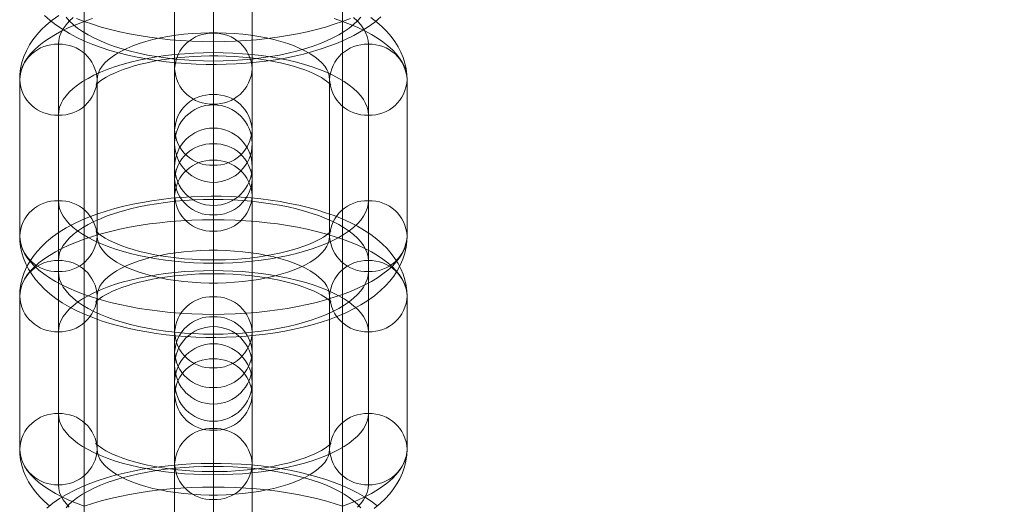
# Model space of a CAD drawing. Units: millimetres. Extents: x 5 to 415, y 5 to 292.
# Drawn here: x 312 to 316, y 233 to 235 of the extents above; entities that cross this region are included whole.
import ezdxf

# ---------------------------------------------------------------- set-up
doc = ezdxf.new("R2010")
doc.units = ezdxf.units.MM
doc.styles.add('SLDTEXTSTYLE0', font='TXT', dxfattribs={"width": 0.75})
doc.dimstyles.new('SLDDIMSTYLE0', dxfattribs={"dimtxt": 3.5, "dimasz": 3.302, "dimexe": 0, "dimexo": 0.0625, "dimgap": 0.875, "dimtad": 1, "dimlfac": 10, "dimrnd": 1e-09, "dimzin": 12, "dimdsep": 46, "dimtxsty": 'SLDTEXTSTYLE0', "dimsah": 1, "dimcen": 0.09, "dimadec": 0, "dimazin": 3, "dimtfac": 1, "dimtofl": 0, "dimtmove": 0, "dimatfit": 3, "dimfxl": 0, "dimfrac": 2, "dimtolj": 1, "dimtzin": 12, "dimarcsym": 0})

# ---------------------------------------------------------------- blocks, each defined once
blk = doc.blocks.new('_D_4')
at = {"color": 7, "linetype": 'Continuous', "lineweight": 0}
for p, q in [((314.2287, 238.3791), (353.1287, 238.3791)), ((352.1287, 238.3791), (352.1287, 144.3791)), ((323.1287, 144.3791), (353.1287, 144.3791))]:
    blk.add_line(p, q, dxfattribs=at)
for points in [[(352.1287, 238.3791), (351.6207, 235.0771), (352.6367, 235.0771)], [(352.1287, 144.3791), (352.6367, 147.6811), (351.6207, 147.6811)]]:
    blk.add_solid(points, dxfattribs=at)
at = {"color": 7, "linetype": 'Continuous', "lineweight": 0, "insert": (347.617, 197.316), "char_height": 3.5, "attachment_point": 1, "rotation": 90, "style": 'SLDTEXTSTYLE0'}
blk.add_mtext('940', dxfattribs=at)

msp = doc.modelspace()

# ---------------------------------------------------------------- linework, layer by layer
at = {"color": 7, "linetype": 'Continuous', "lineweight": 15}
for p, q in [((312.7287, 238.3791), (312.7287, 153.3791)), ((313.7287, 153.3791), (313.7287, 238.3791)), ((313.2287, 235.5057), (313.2287, 234.0722)), ((313.0787, 235.369), (313.0787, 234.2222)), ((313.3787, 235.369), (313.3787, 234.2222)), ((313.2287, 233.883), (313.2287, 235.319)), ((313.2287, 234.6494), (313.2287, 235.2552)), ((313.2287, 235.2322), (313.2287, 234.3722)), ((313.0787, 234.0202), (313.0787, 235.1688)), ((313.3787, 234.0202), (313.3787, 235.1688)), ((313.0787, 235.118), (313.0787, 234.5122)), ((313.3787, 234.5122), (313.3787, 235.118)), ((313.2287, 235.0284), (313.2287, 234.4118)), ((313.2287, 234.1574), (313.2287, 235.0188)), ((313.2287, 234.9808), (313.2287, 234.375)), ((313.0787, 234.8917), (313.0787, 234.2751)), ((313.3787, 234.2751), (313.3787, 234.8917)), ((313.2287, 234.1383), (313.2287, 234.755)), ((313.2287, 234.6494), (313.2287, 233.2134)), ((312.6287, 234.6067), (312.6287, 234.0009)), ((313.8287, 234.0009), (313.8287, 234.6067)), ((313.0787, 234.5122), (313.0787, 233.3636)), ((313.3787, 234.5122), (313.3787, 233.3636)), ((312.4787, 233.8637), (312.4787, 234.4694)), ((312.7787, 234.4694), (312.7787, 233.8637)), ((313.6787, 233.8637), (313.6787, 234.4694)), ((313.9787, 234.4694), (313.9787, 233.8637)), ((313.2287, 234.375), (313.2287, 233.5136)), ((312.6287, 233.7265), (312.6287, 234.3322)), ((313.8287, 234.3322), (313.8287, 233.7265)), ((313.2287, 232.8432), (313.2287, 234.2822)), ((313.2287, 234.2213), (313.2287, 233.6289)), ((313.0787, 232.981), (313.0787, 234.1321)), ((313.2287, 233.5516), (313.2287, 234.1574)), ((313.3787, 232.981), (313.3787, 234.1321)), ((313.0787, 233.4911), (313.0787, 234.0834)), ((313.3787, 234.0834), (313.3787, 233.4911)), ((313.0787, 233.4144), (313.0787, 234.0202)), ((313.3787, 234.0202), (313.3787, 233.4144)), ((313.2287, 233.1188), (313.2287, 233.982)), ((313.2287, 233.3532), (313.2287, 233.9456)), ((313.2287, 233.883), (313.2287, 233.2772)), ((312.6287, 233.1765), (312.6287, 233.769)), ((313.8287, 233.769), (313.8287, 233.1765)), ((312.4787, 233.6312), (312.4787, 233.0387)), ((312.7787, 233.0387), (312.7787, 233.6312)), ((313.6787, 233.6312), (313.6787, 233.0387)), ((313.9787, 233.0387), (313.9787, 233.6312)), ((313.2287, 233.6289), (313.2287, 232.1898)), ((312.6287, 233.4934), (312.6287, 232.9009)), ((313.0787, 233.4911), (313.0787, 232.34)), ((313.3787, 233.4911), (313.3787, 232.34)), ((313.8287, 232.9009), (313.8287, 233.4934)), ((313.2287, 232.0056), (313.2287, 233.447)), ((313.2287, 232.8072), (313.2287, 233.3884)), ((313.2287, 233.3532), (313.2287, 232.4901)), ((313.0787, 232.1439), (313.0787, 233.2969)), ((313.3787, 232.1439), (313.3787, 233.2969)), ((313.0787, 233.2501), (313.0787, 232.6689)), ((313.3787, 232.6689), (313.3787, 233.2501)), ((313.2287, 232.2821), (313.2287, 233.1469)), ((313.2287, 233.1188), (313.2287, 232.5264)), ((313.2287, 233.1118), (313.2287, 232.5306)), ((313.0787, 232.981), (313.0787, 232.3886)), ((313.3787, 232.3886), (313.3787, 232.981)), ((313.2287, 232.2508), (313.2287, 232.8432))]:
    msp.add_line(p, q, dxfattribs=at)
at = {"color": 7, "linetype": 'Continuous', "lineweight": 15, "flags": 128}
for points in [[(312.6305, 234.7186), (312.605, 234.7002), (312.5814, 234.6806), (312.5623, 234.6621), (312.5452, 234.6432), (312.5302, 234.6239), (312.5172, 234.6041), (312.505, 234.5815), (312.4951, 234.5587), (312.4876, 234.5356), (312.4824, 234.5124), (312.4795, 234.4892), (312.4787, 234.4694)], [(312.4787, 234.4694), (312.4799, 234.4864), (312.4834, 234.5034), (312.4893, 234.5202), (312.4975, 234.5368), (312.508, 234.5533), (312.5208, 234.5695), (312.5358, 234.5853), (312.553, 234.6009), (312.5723, 234.6159), (312.5937, 234.6306), (312.617, 234.6447), (312.6423, 234.6583), (312.6695, 234.6713), (312.6984, 234.6836), (312.7289, 234.6953), (312.7611, 234.7062)], [(312.5752, 234.7179), (312.5959, 234.6995), (312.6189, 234.6818), (312.644, 234.6647), (312.671, 234.6485), (312.6999, 234.6333), (312.7302, 234.6191), (312.7618, 234.6061), (312.7945, 234.5941), (312.8281, 234.5832), (312.8627, 234.5733), (312.898, 234.5645), (312.9341, 234.5566), (312.9709, 234.5497), (313.0082, 234.5438), (313.046, 234.5389), (313.0842, 234.5349), (313.1228, 234.5318), (313.1615, 234.5297), (313.2005, 234.5286), (313.2395, 234.5283), (313.2784, 234.5291), (313.3173, 234.5308), (313.3559, 234.5334), (313.3942, 234.5369), (313.4321, 234.5414), (313.4695, 234.5469), (313.5063, 234.5533), (313.5425, 234.5607), (313.578, 234.569), (313.6127, 234.5783), (313.6466, 234.5886), (313.6795, 234.6), (313.7115, 234.6124), (313.7424, 234.626), (313.7722, 234.6408), (313.8008, 234.6569), (313.8279, 234.6743), (313.8533, 234.6929), (313.8768, 234.7128)], [(312.6858, 234.7098), (312.6708, 234.6959), (312.6581, 234.6815), (312.6476, 234.6669), (312.6393, 234.6521), (312.6334, 234.637), (312.6299, 234.6219), (312.6287, 234.6067)], [(312.6581, 234.712), (312.6708, 234.6974), (312.6858, 234.6832), (312.7029, 234.6694), (312.7221, 234.6561), (312.7433, 234.6432), (312.7664, 234.631), (312.7913, 234.6194), (312.818, 234.6084), (312.8462, 234.5982), (312.876, 234.5887), (312.9072, 234.58), (312.9397, 234.5721), (312.9732, 234.565), (313.0078, 234.5589), (313.0433, 234.5536), (313.0795, 234.5493), (313.1163, 234.5459), (313.1535, 234.5435), (313.191, 234.5421), (313.2287, 234.5416), (313.2664, 234.5421), (313.3039, 234.5435), (313.3411, 234.5459), (313.3779, 234.5493), (313.4141, 234.5536), (313.4496, 234.5589), (313.4842, 234.565), (313.5178, 234.5721), (313.5502, 234.58), (313.5814, 234.5887), (313.6112, 234.5982), (313.6394, 234.6084), (313.6661, 234.6194), (313.691, 234.631), (313.7141, 234.6432), (313.7353, 234.6561), (313.7545, 234.6694), (313.7716, 234.6832), (313.7866, 234.6974), (313.7993, 234.712)], [(312.6984, 234.7069), (312.7289, 234.6951), (312.7611, 234.6839), (312.7947, 234.6735), (312.8297, 234.6639), (312.8659, 234.6551), (312.9033, 234.6472), (312.9417, 234.6401), (312.981, 234.6339), (313.0211, 234.6287), (313.0618, 234.6244), (313.1031, 234.621), (313.1447, 234.6186), (313.1867, 234.6171), (313.2287, 234.6166), (313.2708, 234.6171), (313.3127, 234.6186), (313.3543, 234.621), (313.3956, 234.6244), (313.4363, 234.6287), (313.4764, 234.6339), (313.5157, 234.6401), (313.5541, 234.6472), (313.5915, 234.6551), (313.6277, 234.6639), (313.6627, 234.6735), (313.6963, 234.6839), (313.7285, 234.6951), (313.759, 234.7069)], [(313.6963, 234.7062), (313.7285, 234.6953), (313.759, 234.6836), (313.7879, 234.6713), (313.8151, 234.6583), (313.8404, 234.6447), (313.8637, 234.6306), (313.8851, 234.6159), (313.9044, 234.6009), (313.9216, 234.5853), (313.9366, 234.5695), (313.9494, 234.5533), (313.9599, 234.5368), (313.9681, 234.5202), (313.974, 234.5034), (313.9775, 234.4864), (313.9787, 234.4694)], [(313.8287, 234.6067), (313.8275, 234.6219), (313.824, 234.637), (313.8181, 234.6521), (313.8099, 234.6669), (313.7993, 234.6815), (313.7866, 234.6959), (313.7716, 234.7098)], [(313.9787, 234.4694), (313.978, 234.4886), (313.9752, 234.5112), (313.9703, 234.5335), (313.9636, 234.5552), (313.9548, 234.5765), (313.9443, 234.5972), (313.9318, 234.6173), (313.9173, 234.6369), (313.9009, 234.6561), (313.8824, 234.6747), (313.8617, 234.6928), (313.8387, 234.7104)], [(313.6787, 234.4694), (313.6775, 234.4827), (313.6739, 234.4959), (313.6679, 234.5089), (313.6596, 234.5218), (313.649, 234.5344), (313.6362, 234.5466), (313.6211, 234.5584), (313.604, 234.5697), (313.5849, 234.5805), (313.5639, 234.5907), (313.541, 234.6003), (313.5166, 234.6091), (313.4905, 234.6172), (313.4631, 234.6246), (313.4345, 234.6311), (313.4047, 234.6367), (313.374, 234.6414), (313.3425, 234.6453), (313.3104, 234.6481), (313.2779, 234.6501), (313.2451, 234.651), (313.2123, 234.651), (313.1795, 234.6501), (313.147, 234.6481), (313.1149, 234.6453), (313.0834, 234.6414), (313.0527, 234.6367), (313.0229, 234.6311), (312.9943, 234.6246), (312.9669, 234.6172), (312.9409, 234.6091), (312.9164, 234.6003), (312.8936, 234.5907), (312.8725, 234.5805), (312.8534, 234.5697), (312.8363, 234.5584), (312.8213, 234.5466), (312.8084, 234.5344), (312.7978, 234.5218), (312.7895, 234.5089), (312.7835, 234.4959), (312.7799, 234.4827), (312.7787, 234.4694)], [(312.6287, 234.3322), (312.6299, 234.3474), (312.6334, 234.3626), (312.6393, 234.3776), (312.6476, 234.3925), (312.6581, 234.4071), (312.6708, 234.4214), (312.6858, 234.4354), (312.7029, 234.4489), (312.7221, 234.462), (312.7433, 234.4746), (312.7664, 234.4867), (312.7913, 234.4981), (312.818, 234.5088), (312.8462, 234.5189), (312.876, 234.5282), (312.9072, 234.5368), (312.9397, 234.5445), (312.9732, 234.5515), (313.0078, 234.5575), (313.0433, 234.5627), (313.0795, 234.5669), (313.1163, 234.5702), (313.1535, 234.5726), (313.191, 234.574), (313.2287, 234.5745), (313.2664, 234.574), (313.3039, 234.5726), (313.3411, 234.5702), (313.3779, 234.5669), (313.4141, 234.5627), (313.4496, 234.5575), (313.4842, 234.5515), (313.5178, 234.5445), (313.5502, 234.5368), (313.5814, 234.5282), (313.6112, 234.5189), (313.6394, 234.5088), (313.6661, 234.4981), (313.691, 234.4867), (313.7141, 234.4746), (313.7353, 234.462), (313.7545, 234.4489), (313.7716, 234.4354), (313.7866, 234.4214), (313.7993, 234.4071), (313.8099, 234.3925), (313.8181, 234.3776), (313.824, 234.3626), (313.8275, 234.3474), (313.8287, 234.3322)], [(312.7787, 234.4694), (312.7785, 234.4654), (312.7774, 234.4579), (312.7759, 234.453), (312.7747, 234.4502), (312.7741, 234.4492), (312.7748, 234.4501), (312.7769, 234.4526), (312.7807, 234.4563), (312.7861, 234.461), (312.7935, 234.4666), (312.8028, 234.4728), (312.814, 234.4795), (312.8273, 234.4866), (312.8426, 234.494), (312.8598, 234.5013), (312.8789, 234.5087), (312.8999, 234.5159), (312.9225, 234.5228), (312.9468, 234.5293), (312.9725, 234.5354), (312.9996, 234.541), (313.0279, 234.546), (313.0573, 234.5504), (313.0875, 234.5541), (313.1185, 234.5571), (313.15, 234.5594), (313.182, 234.5609), (313.2142, 234.5617), (313.2465, 234.5616), (313.2788, 234.5608), (313.3108, 234.5592), (313.3424, 234.5568), (313.3734, 234.5537), (313.4037, 234.5499), (313.4331, 234.5454), (313.4615, 234.5403), (313.4887, 234.5346), (313.5145, 234.5283), (313.5389, 234.5216), (313.5616, 234.5145), (313.5826, 234.5072), (313.6017, 234.4997), (313.6189, 234.4921), (313.6341, 234.4846), (313.6471, 234.4774), (313.6581, 234.4706), (313.6669, 234.4644), (313.6737, 234.459), (313.6785, 234.4546), (313.6816, 234.4513), (313.683, 234.4495), (313.6832, 234.4493), (313.6824, 234.4509), (313.681, 234.4544), (313.6796, 234.46), (313.6787, 234.4694)], [(313.9787, 233.6312), (313.9779, 233.6504), (313.9751, 233.6729), (313.9703, 233.6949), (313.9635, 233.7164), (313.9548, 233.7374), (313.9442, 233.7578), (313.9318, 233.7776), (313.9174, 233.797), (313.901, 233.8158), (313.8825, 233.8342), (313.8619, 233.8521), (313.8389, 233.8694), (313.8138, 233.886), (313.7867, 233.9018), (313.7578, 233.9166), (313.7274, 233.9303), (313.6959, 233.943), (313.6633, 233.9545), (313.6297, 233.9651), (313.5952, 233.9746), (313.56, 233.9831), (313.524, 233.9907), (313.4874, 233.9973), (313.4503, 234.003), (313.4126, 234.0078), (313.3745, 234.0117), (313.3361, 234.0147), (313.2974, 234.0167), (313.2586, 234.0179), (313.2197, 234.0181), (313.1808, 234.0175), (313.1421, 234.0159), (313.1036, 234.0134), (313.0654, 234.0101), (313.0276, 234.0058), (312.9903, 234.0006), (312.9536, 233.9945), (312.9174, 233.9875), (312.882, 233.9795), (312.8474, 233.9707), (312.8136, 233.9608), (312.7807, 233.9499), (312.7487, 233.938), (312.7178, 233.925), (312.6879, 233.9108), (312.6592, 233.8953), (312.6319, 233.8785), (312.6062, 233.8604), (312.5824, 233.841), (312.5632, 233.8229), (312.546, 233.8042), (312.5309, 233.7851), (312.5178, 233.7656), (312.5067, 233.7457), (312.4965, 233.7231), (312.4886, 233.7002), (312.4831, 233.6773), (312.4798, 233.6543), (312.4787, 233.6312)], [(312.6287, 233.769), (312.6299, 233.7839), (312.6334, 233.7987), (312.6393, 233.8134), (312.6476, 233.8279), (312.6581, 233.8422), (312.6708, 233.8562), (312.6858, 233.8699), (312.7029, 233.8832), (312.7221, 233.896), (312.7433, 233.9083), (312.7664, 233.92), (312.7913, 233.9312), (312.818, 233.9417), (312.8462, 233.9516), (312.876, 233.9607), (312.9072, 233.9691), (312.9397, 233.9766), (312.9732, 233.9834), (313.0078, 233.9893), (313.0433, 233.9944), (313.0795, 233.9985), (313.1163, 234.0018), (313.1535, 234.0041), (313.191, 234.0055), (313.2287, 234.006), (313.2664, 234.0055), (313.3039, 234.0041), (313.3411, 234.0018), (313.3779, 233.9985), (313.4141, 233.9944), (313.4496, 233.9893), (313.4842, 233.9834), (313.5178, 233.9766), (313.5502, 233.9691), (313.5814, 233.9607), (313.6112, 233.9516), (313.6394, 233.9417), (313.6661, 233.9312), (313.691, 233.92), (313.7141, 233.9083), (313.7353, 233.896), (313.7545, 233.8832), (313.7716, 233.8699), (313.7866, 233.8562), (313.7993, 233.8422), (313.8099, 233.8279), (313.8181, 233.8134), (313.824, 233.7987), (313.8275, 233.7839), (313.8287, 233.769)], [(312.6287, 234.0009), (312.6299, 233.9857), (312.6334, 233.9705), (312.6393, 233.9555), (312.6476, 233.9407), (312.6581, 233.926), (312.6708, 233.9117), (312.6858, 233.8977), (312.7029, 233.8842), (312.7221, 233.8711), (312.7433, 233.8585), (312.7664, 233.8465), (312.7913, 233.835), (312.818, 233.8243), (312.8462, 233.8142), (312.876, 233.8049), (312.9072, 233.7963), (312.9397, 233.7886), (312.9732, 233.7817), (313.0078, 233.7756), (313.0433, 233.7705), (313.0795, 233.7662), (313.1163, 233.7629), (313.1535, 233.7605), (313.191, 233.7591), (313.2287, 233.7586), (313.2664, 233.7591), (313.3039, 233.7605), (313.3411, 233.7629), (313.3779, 233.7662), (313.4141, 233.7705), (313.4496, 233.7756), (313.4842, 233.7817), (313.5178, 233.7886), (313.5502, 233.7963), (313.5814, 233.8049), (313.6112, 233.8142), (313.6394, 233.8243), (313.6661, 233.835), (313.691, 233.8465), (313.7141, 233.8585), (313.7353, 233.8711), (313.7545, 233.8842), (313.7716, 233.8977), (313.7866, 233.9117), (313.7993, 233.926), (313.8099, 233.9407), (313.8181, 233.9555), (313.824, 233.9705), (313.8275, 233.9857), (313.8287, 234.0009)], [(313.9787, 233.6312), (313.9775, 233.6478), (313.974, 233.6643), (313.9681, 233.6808), (313.9599, 233.6971), (313.9494, 233.7132), (313.9366, 233.729), (313.9216, 233.7445), (313.9044, 233.7597), (313.8851, 233.7745), (313.8637, 233.7888), (313.8404, 233.8026), (313.8151, 233.8159), (313.7879, 233.8286), (313.759, 233.8406), (313.7285, 233.8521), (313.6963, 233.8628), (313.6627, 233.8728), (313.6277, 233.882), (313.5915, 233.8904), (313.5541, 233.8981), (313.5157, 233.9049), (313.4764, 233.9108), (313.4363, 233.9158), (313.3956, 233.92), (313.3543, 233.9232), (313.3127, 233.9255), (313.2708, 233.9269), (313.2287, 233.9274), (313.1867, 233.9269), (313.1447, 233.9255), (313.1031, 233.9232), (313.0618, 233.92), (313.0211, 233.9158), (312.981, 233.9108), (312.9417, 233.9049), (312.9033, 233.8981), (312.8659, 233.8904), (312.8297, 233.882), (312.7947, 233.8728), (312.7611, 233.8628), (312.7289, 233.8521), (312.6984, 233.8406), (312.6695, 233.8286), (312.6423, 233.8159), (312.617, 233.8026), (312.5937, 233.7888), (312.5723, 233.7745), (312.553, 233.7597), (312.5358, 233.7445), (312.5208, 233.729), (312.508, 233.7132), (312.4975, 233.6971), (312.4893, 233.6808), (312.4834, 233.6643), (312.4799, 233.6478), (312.4787, 233.6312)], [(312.4787, 233.8637), (312.4794, 233.8445), (312.4822, 233.8219), (312.4871, 233.7996), (312.4939, 233.7779), (312.5026, 233.7567), (312.5132, 233.736), (312.5256, 233.7158), (312.5401, 233.6962), (312.5565, 233.6771), (312.575, 233.6584), (312.5958, 233.6403), (312.6187, 233.6228), (312.6438, 233.6059), (312.6709, 233.5899), (312.6998, 233.5748), (312.7301, 233.5609), (312.7617, 233.548), (312.7943, 233.5362), (312.828, 233.5255), (312.8625, 233.5157), (312.8978, 233.507), (312.9338, 233.4993), (312.9705, 233.4925), (313.0077, 233.4867), (313.0455, 233.4818), (313.0837, 233.4779), (313.1222, 233.4749), (313.1609, 233.4728), (313.1998, 233.4716), (313.2387, 233.4714), (313.2776, 233.4721), (313.3164, 233.4738), (313.355, 233.4763), (313.3932, 233.4798), (313.4311, 233.4842), (313.4684, 233.4895), (313.5052, 233.4958), (313.5414, 233.503), (313.5769, 233.5111), (313.6115, 233.5203), (313.6454, 233.5304), (313.6783, 233.5415), (313.7103, 233.5537), (313.7412, 233.5671), (313.771, 233.5816), (313.7997, 233.5974), (313.8269, 233.6145), (313.8524, 233.633), (313.876, 233.6526), (313.8951, 233.671), (313.9122, 233.6899), (313.9272, 233.7093), (313.9402, 233.7291), (313.9524, 233.7516), (313.9623, 233.7745), (313.9698, 233.7976), (313.975, 233.8208), (313.9779, 233.8439), (313.9787, 233.8637)], [(313.9787, 233.8637), (313.9775, 233.8467), (313.974, 233.8298), (313.9681, 233.813), (313.9599, 233.7963), (313.9494, 233.7798), (313.9366, 233.7637), (313.9216, 233.7478), (313.9044, 233.7323), (313.8851, 233.7172), (313.8637, 233.7025), (313.8404, 233.6884), (313.8151, 233.6748), (313.7879, 233.6619), (313.759, 233.6495), (313.7285, 233.6378), (313.6963, 233.6269), (313.6627, 233.6167), (313.6277, 233.6072), (313.5915, 233.5986), (313.5541, 233.5908), (313.5157, 233.5839), (313.4764, 233.5778), (313.4363, 233.5726), (313.3956, 233.5684), (313.3543, 233.5651), (313.3127, 233.5627), (313.2708, 233.5613), (313.2287, 233.5608), (313.1867, 233.5613), (313.1447, 233.5627), (313.1031, 233.5651), (313.0618, 233.5684), (313.0211, 233.5726), (312.981, 233.5778), (312.9417, 233.5839), (312.9033, 233.5908), (312.8659, 233.5986), (312.8297, 233.6072), (312.7947, 233.6167), (312.7611, 233.6269), (312.7289, 233.6378), (312.6984, 233.6495), (312.6695, 233.6619), (312.6423, 233.6748), (312.617, 233.6884), (312.5937, 233.7025), (312.5723, 233.7172), (312.553, 233.7323), (312.5358, 233.7478), (312.5208, 233.7637), (312.508, 233.7798), (312.4975, 233.7963), (312.4893, 233.813), (312.4834, 233.8298), (312.4799, 233.8467), (312.4787, 233.8637)], [(313.6787, 233.8637), (313.6789, 233.8677), (313.68, 233.8752), (313.6815, 233.8801), (313.6827, 233.8829), (313.6833, 233.8839), (313.6826, 233.883), (313.6805, 233.8806), (313.6767, 233.8769), (313.6713, 233.8721), (313.6639, 233.8666), (313.6546, 233.8603), (313.6434, 233.8536), (313.6301, 233.8465), (313.6149, 233.8392), (313.5976, 233.8318), (313.5785, 233.8244), (313.5576, 233.8173), (313.5349, 233.8104), (313.5106, 233.8038), (313.4849, 233.7977), (313.4578, 233.7921), (313.4295, 233.7871), (313.4001, 233.7827), (313.3699, 233.779), (313.3389, 233.776), (313.3074, 233.7737), (313.2754, 233.7722), (313.2432, 233.7715), (313.2109, 233.7715), (313.1786, 233.7723), (313.1466, 233.7739), (313.115, 233.7763), (313.084, 233.7794), (313.0537, 233.7832), (313.0243, 233.7877), (312.9959, 233.7928), (312.9687, 233.7986), (312.9429, 233.8048), (312.9185, 233.8115), (312.8958, 233.8186), (312.8748, 233.8259), (312.8557, 233.8335), (312.8385, 233.841), (312.8233, 233.8485), (312.8103, 233.8557), (312.7993, 233.8625), (312.7905, 233.8687), (312.7837, 233.8742), (312.7789, 233.8786), (312.7758, 233.8818), (312.7744, 233.8836), (312.7742, 233.8838), (312.775, 233.8822), (312.7764, 233.8787), (312.7778, 233.8732), (312.7787, 233.8637)], [(312.7787, 233.8637), (312.7799, 233.8504), (312.7835, 233.8372), (312.7895, 233.8242), (312.7978, 233.8113), (312.8084, 233.7988), (312.8213, 233.7866), (312.8363, 233.7747), (312.8534, 233.7634), (312.8725, 233.7526), (312.8936, 233.7424), (312.9164, 233.7329), (312.9409, 233.724), (312.9669, 233.7159), (312.9943, 233.7086), (313.0229, 233.7021), (313.0527, 233.6964), (313.0834, 233.6917), (313.1149, 233.6879), (313.147, 233.685), (313.1795, 233.6831), (313.2123, 233.6821), (313.2451, 233.6821), (313.2779, 233.6831), (313.3104, 233.685), (313.3425, 233.6879), (313.374, 233.6917), (313.4047, 233.6964), (313.4345, 233.7021), (313.4631, 233.7086), (313.4905, 233.7159), (313.5166, 233.724), (313.541, 233.7329), (313.5639, 233.7424), (313.5849, 233.7526), (313.604, 233.7634), (313.6211, 233.7747), (313.6362, 233.7866), (313.649, 233.7988), (313.6596, 233.8113), (313.6679, 233.8242), (313.6739, 233.8372), (313.6775, 233.8504), (313.6787, 233.8637)], [(312.7787, 233.6312), (312.7799, 233.6442), (312.7835, 233.6571), (312.7895, 233.6698), (312.7978, 233.6824), (312.8084, 233.6947), (312.8213, 233.7066), (312.8363, 233.7182), (312.8534, 233.7292), (312.8725, 233.7398), (312.8936, 233.7498), (312.9164, 233.7591), (312.9409, 233.7678), (312.9669, 233.7757), (312.9943, 233.7829), (313.0229, 233.7892), (313.0527, 233.7948), (313.0834, 233.7994), (313.1149, 233.8031), (313.147, 233.806), (313.1795, 233.8078), (313.2123, 233.8088), (313.2451, 233.8088), (313.2779, 233.8078), (313.3104, 233.806), (313.3425, 233.8031), (313.374, 233.7994), (313.4047, 233.7948), (313.4345, 233.7892), (313.4631, 233.7829), (313.4905, 233.7757), (313.5166, 233.7678), (313.541, 233.7591), (313.5639, 233.7498), (313.5849, 233.7398), (313.604, 233.7292), (313.6211, 233.7182), (313.6362, 233.7066), (313.649, 233.6947), (313.6596, 233.6824), (313.6679, 233.6698), (313.6739, 233.6571), (313.6775, 233.6442), (313.6787, 233.6312)], [(313.8287, 233.4934), (313.8275, 233.5083), (313.824, 233.5231), (313.8181, 233.5378), (313.8099, 233.5523), (313.7993, 233.5666), (313.7866, 233.5806), (313.7716, 233.5943), (313.7545, 233.6075), (313.7353, 233.6204), (313.7141, 233.6327), (313.691, 233.6444), (313.6661, 233.6556), (313.6394, 233.6661), (313.6112, 233.676), (313.5814, 233.6851), (313.5502, 233.6935), (313.5178, 233.701), (313.4842, 233.7078), (313.4496, 233.7137), (313.4141, 233.7188), (313.3779, 233.7229), (313.3411, 233.7262), (313.3039, 233.7285), (313.2664, 233.7299), (313.2287, 233.7303), (313.191, 233.7299), (313.1535, 233.7285), (313.1163, 233.7262), (313.0795, 233.7229), (313.0433, 233.7188), (313.0078, 233.7137), (312.9732, 233.7078), (312.9397, 233.701), (312.9072, 233.6935), (312.876, 233.6851), (312.8462, 233.676), (312.818, 233.6661), (312.7913, 233.6556), (312.7664, 233.6444), (312.7433, 233.6327), (312.7221, 233.6204), (312.7029, 233.6075), (312.6858, 233.5943), (312.6708, 233.5806), (312.6581, 233.5666), (312.6476, 233.5523), (312.6393, 233.5378), (312.6334, 233.5231), (312.6299, 233.5083), (312.6287, 233.4934)], [(313.8287, 233.7265), (313.8275, 233.7112), (313.824, 233.6961), (313.8181, 233.6811), (313.8099, 233.6662), (313.7993, 233.6516), (313.7866, 233.6373), (313.7716, 233.6233), (313.7545, 233.6097), (313.7353, 233.5966), (313.7141, 233.584), (313.691, 233.572), (313.6661, 233.5606), (313.6394, 233.5498), (313.6112, 233.5398), (313.5814, 233.5304), (313.5502, 233.5219), (313.5178, 233.5141), (313.4842, 233.5072), (313.4496, 233.5012), (313.4141, 233.496), (313.3779, 233.4918), (313.3411, 233.4885), (313.3039, 233.4861), (313.2664, 233.4846), (313.2287, 233.4842), (313.191, 233.4846), (313.1535, 233.4861), (313.1163, 233.4885), (313.0795, 233.4918), (313.0433, 233.496), (313.0078, 233.5012), (312.9732, 233.5072), (312.9397, 233.5141), (312.9072, 233.5219), (312.876, 233.5304), (312.8462, 233.5398), (312.818, 233.5498), (312.7913, 233.5606), (312.7664, 233.572), (312.7433, 233.584), (312.7221, 233.5966), (312.7029, 233.6097), (312.6858, 233.6233), (312.6708, 233.6373), (312.6581, 233.6516), (312.6476, 233.6662), (312.6393, 233.6811), (312.6334, 233.6961), (312.6299, 233.7112), (312.6287, 233.7265)], [(312.7787, 233.6312), (312.7785, 233.6267), (312.7773, 233.6187), (312.7756, 233.6132), (312.7742, 233.6098), (312.7733, 233.6084), (312.7737, 233.6088), (312.7754, 233.6108), (312.7788, 233.6141), (312.7838, 233.6185), (312.7908, 233.6238), (312.7996, 233.6297), (312.8105, 233.6362), (312.8234, 233.6431), (312.8382, 233.6502), (312.8551, 233.6575), (312.8739, 233.6647), (312.8945, 233.6717), (312.9169, 233.6786), (312.9409, 233.6851), (312.9664, 233.6911), (312.9933, 233.6967), (313.0214, 233.7018), (313.0505, 233.7062), (313.0807, 233.71), (313.1116, 233.7131), (313.1431, 233.7155), (313.175, 233.7171), (313.2072, 233.718), (313.2396, 233.7181), (313.2719, 233.7175), (313.3041, 233.7161), (313.3358, 233.7139), (313.367, 233.711), (313.3976, 233.7074), (313.4273, 233.7032), (313.4559, 233.6983), (313.4835, 233.6928), (313.5097, 233.6868), (313.5344, 233.6803), (313.5576, 233.6734), (313.579, 233.6663), (313.5987, 233.6589), (313.6163, 233.6515), (313.632, 233.6441), (313.6455, 233.637), (313.6569, 233.6302), (313.6662, 233.624), (313.6735, 233.6186), (313.6787, 233.6141), (313.6821, 233.6107), (313.6838, 233.6088), (313.6841, 233.6084), (313.6833, 233.6097), (313.6819, 233.613), (313.6802, 233.6183), (313.679, 233.6257), (313.6787, 233.6312)], [(313.8287, 233.1765), (313.8275, 233.1617), (313.824, 233.1468), (313.8181, 233.1321), (313.8099, 233.1176), (313.7993, 233.1033), (313.7866, 233.0893), (313.7716, 233.0756), (313.7545, 233.0624), (313.7353, 233.0496), (313.7141, 233.0373), (313.691, 233.0255), (313.6661, 233.0143), (313.6394, 233.0038), (313.6112, 232.994), (313.5814, 232.9848), (313.5502, 232.9765), (313.5178, 232.9689), (313.4842, 232.9621), (313.4496, 232.9562), (313.4141, 232.9512), (313.3779, 232.947), (313.3411, 232.9438), (313.3039, 232.9414), (313.2664, 232.94), (313.2287, 232.9396), (313.191, 232.94), (313.1535, 232.9414), (313.1163, 232.9438), (313.0795, 232.947), (313.0433, 232.9512), (313.0078, 232.9562), (312.9732, 232.9621), (312.9397, 232.9689), (312.9072, 232.9765), (312.876, 232.9848), (312.8462, 232.994), (312.818, 233.0038), (312.7913, 233.0143), (312.7664, 233.0255), (312.7433, 233.0373), (312.7221, 233.0496), (312.7029, 233.0624), (312.6858, 233.0756), (312.6708, 233.0893), (312.6581, 233.1033), (312.6476, 233.1176), (312.6393, 233.1321), (312.6334, 233.1468), (312.6299, 233.1617), (312.6287, 233.1765)], [(313.6787, 233.0387), (313.6789, 233.0432), (313.6801, 233.0512), (313.6818, 233.0567), (313.6833, 233.0601), (313.6841, 233.0616), (313.6838, 233.0611), (313.682, 233.0591), (313.6787, 233.0558), (313.6736, 233.0514), (313.6666, 233.0462), (313.6578, 233.0402), (313.6469, 233.0337), (313.6341, 233.0268), (313.6192, 233.0197), (313.6023, 233.0125), (313.5835, 233.0053), (313.5629, 232.9982), (313.5405, 232.9914), (313.5165, 232.9849), (313.491, 232.9788), (313.4642, 232.9732), (313.436, 232.9682), (313.4069, 232.9637), (313.3767, 232.9599), (313.3459, 232.9568), (313.3144, 232.9545), (313.2824, 232.9528), (313.2502, 232.9519), (313.2178, 232.9518), (313.1855, 232.9524), (313.1533, 232.9539), (313.1216, 232.956), (313.0904, 232.9589), (313.0598, 232.9625), (313.0301, 232.9667), (313.0015, 232.9716), (312.974, 232.9771), (312.9477, 232.9831), (312.923, 232.9896), (312.8998, 232.9965), (312.8784, 233.0036), (312.8588, 233.011), (312.8411, 233.0184), (312.8254, 233.0258), (312.8119, 233.0329), (312.8005, 233.0397), (312.7912, 233.0459), (312.7839, 233.0513), (312.7787, 233.0558), (312.7753, 233.0592), (312.7736, 233.0612), (312.7733, 233.0616), (312.7741, 233.0602), (312.7755, 233.057), (312.7772, 233.0516), (312.7784, 233.0442), (312.7787, 233.0387)], [(312.4787, 233.0387), (312.4795, 233.0195), (312.4823, 232.9971), (312.4871, 232.9751), (312.4939, 232.9535), (312.5026, 232.9326), (312.5132, 232.9121), (312.5256, 232.8923), (312.54, 232.8729), (312.5564, 232.8541), (312.5749, 232.8357), (312.5956, 232.8179)], [(312.4787, 233.0387), (312.4799, 233.0221), (312.4834, 233.0056), (312.4893, 232.9891), (312.4975, 232.9728), (312.508, 232.9567), (312.5208, 232.9409), (312.5358, 232.9254), (312.553, 232.9102), (312.5723, 232.8955), (312.5937, 232.8811), (312.617, 232.8673), (312.6423, 232.854), (312.6695, 232.8414), (312.6984, 232.8293), (312.7289, 232.8179)], [(313.6787, 233.0387), (313.6775, 233.0258), (313.6739, 233.0129), (313.6679, 233.0001), (313.6596, 232.9875), (313.649, 232.9752), (313.6362, 232.9633), (313.6211, 232.9518), (313.604, 232.9407), (313.5849, 232.9301), (313.5639, 232.9201), (313.541, 232.9108), (313.5166, 232.9021), (313.4905, 232.8942), (313.4631, 232.887), (313.4345, 232.8807), (313.4047, 232.8752), (313.374, 232.8705), (313.3425, 232.8668), (313.3104, 232.864), (313.2779, 232.8621), (313.2451, 232.8611), (313.2123, 232.8611), (313.1795, 232.8621), (313.147, 232.864), (313.1149, 232.8668), (313.0834, 232.8705), (313.0527, 232.8752), (313.0229, 232.8807), (312.9943, 232.887), (312.9669, 232.8942), (312.9409, 232.9021), (312.9164, 232.9108), (312.8936, 232.9201), (312.8725, 232.9301), (312.8534, 232.9407), (312.8363, 232.9518), (312.8213, 232.9633), (312.8084, 232.9752), (312.7978, 232.9875), (312.7895, 233.0001), (312.7835, 233.0129), (312.7799, 233.0258), (312.7787, 233.0387)], [(313.7285, 232.8179), (313.759, 232.8293), (313.7879, 232.8414), (313.8151, 232.854), (313.8404, 232.8673), (313.8637, 232.8811), (313.8851, 232.8955), (313.9044, 232.9102), (313.9216, 232.9254), (313.9366, 232.9409), (313.9494, 232.9567), (313.9599, 232.9728), (313.9681, 232.9891), (313.974, 233.0056), (313.9775, 233.0221), (313.9787, 233.0387)], [(313.8512, 232.8096), (313.875, 232.8289), (313.8942, 232.847), (313.9114, 232.8657), (313.9265, 232.8848), (313.9396, 232.9043), (313.9507, 232.9243), (313.9609, 232.9468), (313.9688, 232.9697), (313.9743, 232.9927), (313.9776, 233.0157), (313.9787, 233.0387)], [(313.862, 232.8202), (313.8391, 232.8372), (313.814, 232.8536), (313.7869, 232.8692), (313.7579, 232.8839), (313.7276, 232.8974), (313.6961, 232.9099), (313.6635, 232.9212), (313.6299, 232.9316), (313.5955, 232.9409), (313.5604, 232.9493), (313.5245, 232.9568), (313.4879, 232.9633), (313.4508, 232.9689), (313.4132, 232.9737), (313.3752, 232.9775), (313.3368, 232.9804), (313.2982, 232.9824), (313.2594, 232.9836), (313.2206, 232.9838), (313.1818, 232.9832), (313.1431, 232.9817), (313.1047, 232.9793), (313.0666, 232.976), (313.0288, 232.9718), (312.9915, 232.9668), (312.9548, 232.9608), (312.9187, 232.954), (312.8834, 232.9462), (312.8488, 232.9375), (312.815, 232.9279), (312.7821, 232.9173), (312.7501, 232.9056), (312.7192, 232.8928), (312.6893, 232.8789), (312.6605, 232.8637), (312.6331, 232.8472), (312.6073, 232.8293), (312.5834, 232.8102)], [(313.7993, 232.8115), (313.7866, 232.8253), (313.7716, 232.8387), (313.7545, 232.8517), (313.7353, 232.8642), (313.7141, 232.8763), (313.691, 232.8879), (313.6661, 232.8988), (313.6394, 232.9091), (313.6112, 232.9188), (313.5814, 232.9277), (313.5502, 232.936), (313.5178, 232.9434), (313.4842, 232.95), (313.4496, 232.9558), (313.4141, 232.9608), (313.3779, 232.9648), (313.3411, 232.968), (313.3039, 232.9703), (313.2664, 232.9717), (313.2287, 232.9721), (313.191, 232.9717), (313.1535, 232.9703), (313.1163, 232.968), (313.0795, 232.9648), (313.0433, 232.9608), (313.0078, 232.9558), (312.9732, 232.95), (312.9397, 232.9434), (312.9072, 232.936), (312.876, 232.9277), (312.8462, 232.9188), (312.818, 232.9091), (312.7913, 232.8988), (312.7664, 232.8879), (312.7433, 232.8763), (312.7221, 232.8642), (312.7029, 232.8517), (312.6858, 232.8387), (312.6708, 232.8253), (312.6581, 232.8115)], [(312.6287, 232.9009), (312.6299, 232.8861), (312.6334, 232.8712), (312.6393, 232.8565), (312.6476, 232.842), (312.6581, 232.8277), (312.6708, 232.8137)], [(312.7289, 232.8181), (312.7611, 232.8286), (312.7947, 232.8384), (312.8297, 232.8474), (312.8659, 232.8557), (312.9033, 232.8632), (312.9417, 232.8699), (312.981, 232.8757), (313.0211, 232.8806), (313.0618, 232.8847), (313.1031, 232.8879), (313.1447, 232.8902), (313.1867, 232.8915), (313.2287, 232.892), (313.2708, 232.8915), (313.3127, 232.8902), (313.3543, 232.8879), (313.3956, 232.8847), (313.4363, 232.8806), (313.4764, 232.8757), (313.5157, 232.8699), (313.5541, 232.8632), (313.5915, 232.8557), (313.6277, 232.8474), (313.6627, 232.8384), (313.6963, 232.8286), (313.7285, 232.8181)], [(313.7866, 232.8137), (313.7993, 232.8277), (313.8099, 232.842), (313.8181, 232.8565), (313.824, 232.8712), (313.8275, 232.8861), (313.8287, 232.9009)]]:
    msp.add_lwpolyline(points, dxfattribs=at)
at = {"color": 7, "linetype": 'Continuous', "lineweight": 15}
for centre, radius, start, end in [((313.2226, 234.5055), 0.144, 87.5676, 177.3377), ((313.2348, 234.5055), 0.144, 2.6623, 92.4324), ((312.6226, 234.4628), 0.144, 87.5675, 177.3403), ((312.6348, 234.4628), 0.144, 2.6597, 92.4325), ((313.8226, 234.4628), 0.144, 87.5675, 177.3403), ((313.8348, 234.4628), 0.144, 2.6597, 92.4325), ((313.2226, 234.5189), 0.144, 182.6597, 272.4325), ((313.2348, 234.5189), 0.144, 267.5675, 357.3403), ((312.6226, 234.4761), 0.144, 182.6598, 272.4349), ((312.6348, 234.4761), 0.144, 267.5651, 357.3402), ((313.8226, 234.4761), 0.144, 182.6598, 272.4349), ((313.8348, 234.4761), 0.144, 267.5651, 357.3402), ((313.2224, 234.2681), 0.1438, 87.4737, 177.2305), ((313.235, 234.2681), 0.1438, 2.7695, 92.5263), ((313.2287, 234.222), 0.15, 90, 180), ((313.2287, 234.222), 0.15, 0, 90), ((313.2287, 234.1322), 0.15, 90, 180), ((313.2287, 234.1322), 0.15, 0, 90), ((313.2224, 234.282), 0.1438, 182.7695, 272.5263), ((313.235, 234.282), 0.1438, 267.4737, 357.2305), ((313.2287, 234.222), 0.15, 180, 270), ((313.2229, 234.0771), 0.1443, 87.6757, 177.4721), ((313.2287, 234.222), 0.15, 270, 0), ((313.2346, 234.0771), 0.1443, 2.5279, 92.3243), ((313.2226, 234.0135), 0.144, 87.5675, 177.3403), ((313.2287, 234.1322), 0.15, 180, 270), ((313.2348, 234.0135), 0.144, 2.6597, 92.4325), ((313.2287, 234.1322), 0.15, 270, 0), ((313.2229, 234.0898), 0.1443, 182.5293, 272.323), ((313.2346, 234.0898), 0.1443, 267.677, 357.4707), ((313.2226, 234.0269), 0.144, 182.6623, 272.4324), ((313.2348, 234.0269), 0.144, 267.5676, 357.3377), ((312.6226, 233.857), 0.144, 87.5675, 177.3403), ((312.6348, 233.857), 0.144, 2.6597, 92.4325), ((313.8226, 233.857), 0.144, 87.5675, 177.3403), ((313.8348, 233.857), 0.144, 2.6597, 92.4325), ((312.6226, 233.8704), 0.144, 182.6598, 272.4349), ((312.6348, 233.8704), 0.144, 267.5651, 357.3402), ((313.8226, 233.8704), 0.144, 182.6598, 272.4349), ((313.8348, 233.8704), 0.144, 267.5651, 357.3402), ((312.6229, 233.6248), 0.1443, 87.677, 177.4707), ((312.6346, 233.6248), 0.1443, 2.5293, 92.3229), ((313.8229, 233.6248), 0.1443, 87.6771, 177.4707), ((313.8346, 233.6248), 0.1443, 2.5293, 92.323), ((312.6229, 233.6375), 0.1443, 182.5303, 272.322), ((312.6345, 233.6375), 0.1443, 267.678, 357.4697), ((313.8229, 233.6375), 0.1443, 182.5303, 272.322), ((313.8346, 233.6375), 0.1443, 267.678, 357.4697), ((313.2229, 233.4847), 0.1443, 87.677, 177.4707), ((313.2346, 233.4847), 0.1443, 2.5293, 92.323), ((313.2226, 233.4077), 0.144, 87.5689, 177.3389), ((313.2348, 233.4077), 0.144, 2.6611, 92.4311), ((313.2287, 233.3633), 0.15, 90, 180), ((313.2229, 233.4974), 0.1443, 182.5293, 272.323), ((313.2287, 233.3633), 0.15, 0, 90), ((313.2346, 233.4974), 0.1443, 267.677, 357.4707), ((313.2287, 233.297), 0.15, 90, 180), ((313.2287, 233.297), 0.15, 0, 90), ((313.2226, 233.4211), 0.144, 182.6598, 272.4349), ((313.2348, 233.4211), 0.144, 267.5651, 357.3402), ((313.2231, 233.244), 0.1445, 87.7686, 177.5764), ((313.2287, 233.3633), 0.15, 180, 270), ((313.2343, 233.244), 0.1445, 2.4236, 92.2314), ((313.2287, 233.3633), 0.15, 270, 0), ((313.2287, 233.297), 0.15, 180, 270), ((313.2287, 233.297), 0.15, 270, 0), ((313.2231, 233.2562), 0.1445, 182.4213, 272.2337), ((313.2343, 233.2562), 0.1445, 267.7663, 357.5787), ((312.6229, 233.0324), 0.1443, 87.677, 177.4707), ((312.6346, 233.0324), 0.1443, 2.5293, 92.3229), ((313.8229, 233.0324), 0.1443, 87.6771, 177.4707), ((313.8346, 233.0324), 0.1443, 2.5293, 92.323), ((313.2229, 232.9746), 0.1443, 87.6757, 177.4721), ((313.2346, 232.9746), 0.1443, 2.5279, 92.3243), ((312.6229, 233.0451), 0.1443, 182.5303, 272.322), ((312.6345, 233.0451), 0.1443, 267.678, 357.4697), ((313.8229, 233.0451), 0.1443, 182.5303, 272.322), ((313.8346, 233.0451), 0.1443, 267.678, 357.4697), ((313.2229, 232.9874), 0.1443, 182.5293, 272.323), ((313.2346, 232.9874), 0.1443, 267.677, 357.4707)]:
    msp.add_arc(centre, radius, start, end, dxfattribs=at)

# ---------------------------------------------------------------- dimensions: what is measured, and where the dimension line sits
at = {"color": 7, "linetype": 'Continuous', "lineweight": 0}
dim = msp.add_linear_dim(base=(352.1287, 144.3791), p1=(313.2287, 238.3791), p2=(322.1287, 144.3791), angle=90, dimstyle='SLDDIMSTYLE0', dxfattribs=at)
dim.commit()
dim.dimension.update_dxf_attribs({"geometry": '_D_4', "text_midpoint": (352.1287, 201.1951), "dimtype": 160})

doc.saveas('drawing.dxf')
